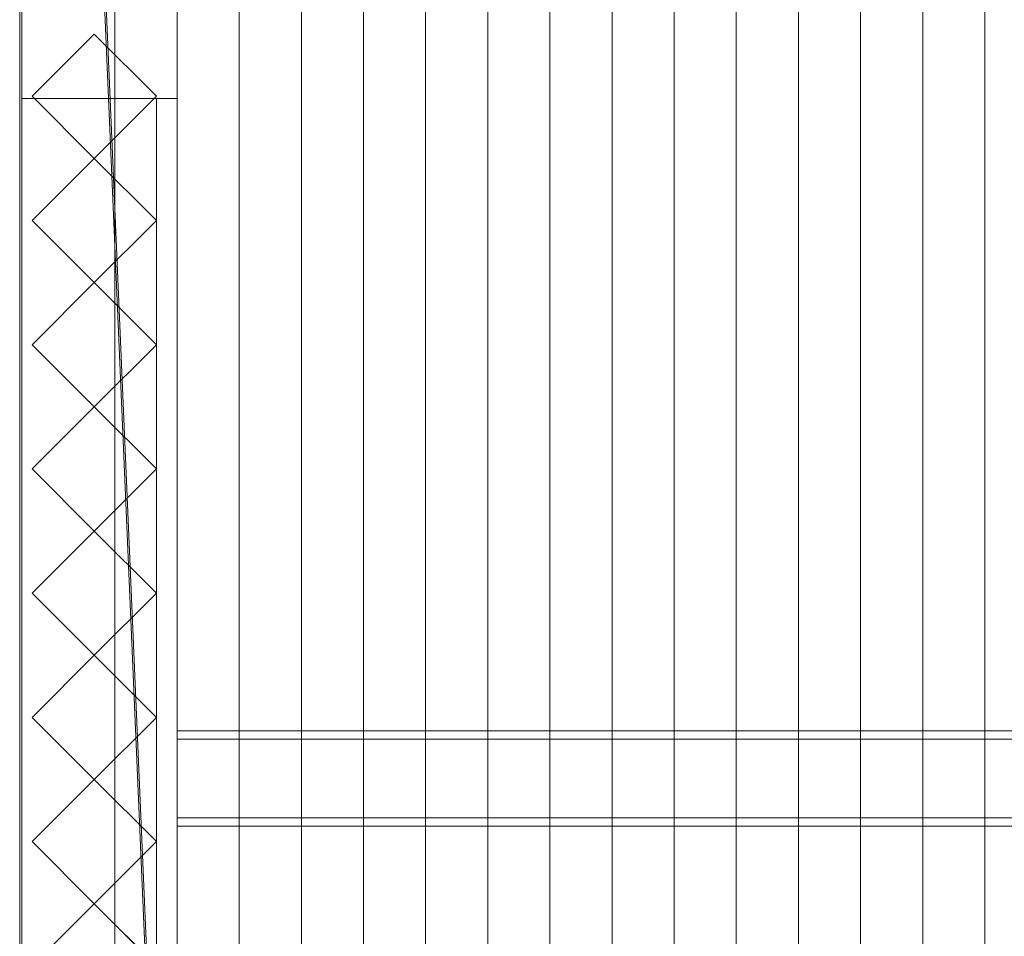
# Model space of a CAD drawing. Units: millimetres. Extents: x 2020 to 3915, y 5747 to 7614.
# Drawn here: x 2020 to 2495, y 6190 to 6633 of the extents above; entities that cross this region are included whole.
import ezdxf

# ---------------------------------------------------------------- set-up
doc = ezdxf.new("R2010")
doc.units = ezdxf.units.MM
doc.header["$LTSCALE"] = 5.08
doc.layers.add('ｽﾄｯｸﾔｰﾄﾞ2波板H222', color=7, linetype='Continuous')

msp = doc.modelspace()

# ---------------------------------------------------------------- linework, layer by layer
at = {"layer": 'ｽﾄｯｸﾔｰﾄﾞ2波板H222', "color": 7, "linetype": 'Continuous', "lineweight": 15, "invisible_edges": 8}
for points in [[(2019.68, 7613.61, 3162.68), (2019.68, 5765.34, 2701.86), (2019.68, 5765.34, 2701.86)], [(2019.68, 7595.46, 3235.45), (2019.68, 5747.19, 2774.63), (2019.68, 5747.19, 2774.63)], [(2095.68, 5853.83, 2721.93), (2095.68, 7556.56, 3146.47), (2095.68, 7556.56, 3146.47)], [(2155.68, 5853.83, 2721.93), (2155.68, 7556.56, 3146.47), (2155.68, 7556.56, 3146.47)], [(2215.68, 5853.83, 2721.93), (2215.68, 7556.56, 3146.47), (2215.68, 7556.56, 3146.47)], [(2275.68, 5853.83, 2721.93), (2275.68, 7556.56, 3146.47), (2275.68, 7556.56, 3146.47)], [(2335.68, 5853.83, 2721.93), (2335.68, 7556.56, 3146.47), (2335.68, 7556.56, 3146.47)], [(2395.68, 5853.83, 2721.93), (2395.68, 7556.56, 3146.47), (2395.68, 7556.56, 3146.47)], [(2455.68, 5853.83, 2721.93), (2455.68, 7556.56, 3146.47), (2455.68, 7556.56, 3146.47)], [(2065.68, 5846.58, 2751.04), (2065.68, 7549.3, 3175.58), (2065.68, 7549.3, 3175.58)], [(2125.68, 5846.58, 2751.04), (2125.68, 7549.3, 3175.58), (2125.68, 7549.3, 3175.58)], [(2125.68, 5846.58, 2751.04), (2125.68, 7549.3, 3175.58), (2125.68, 7549.3, 3175.58)], [(2185.68, 5846.58, 2751.04), (2185.68, 7549.3, 3175.58), (2185.68, 7549.3, 3175.58)], [(2185.68, 5846.58, 2751.04), (2185.68, 7549.3, 3175.58), (2185.68, 7549.3, 3175.58)], [(2245.68, 5846.58, 2751.04), (2245.68, 7549.3, 3175.58), (2245.68, 7549.3, 3175.58)], [(2245.68, 5846.58, 2751.04), (2245.68, 7549.3, 3175.58), (2245.68, 7549.3, 3175.58)], [(2305.68, 5846.58, 2751.04), (2305.68, 7549.3, 3175.58), (2305.68, 7549.3, 3175.58)], [(2305.68, 5846.58, 2751.04), (2305.68, 7549.3, 3175.58), (2305.68, 7549.3, 3175.58)], [(2365.68, 5846.58, 2751.04), (2365.68, 7549.3, 3175.58), (2365.68, 7549.3, 3175.58)], [(2365.68, 5846.58, 2751.04), (2365.68, 7549.3, 3175.58), (2365.68, 7549.3, 3175.58)], [(2425.68, 5846.58, 2751.04), (2425.68, 7549.3, 3175.58), (2425.68, 7549.3, 3175.58)], [(2425.68, 5846.58, 2751.04), (2425.68, 7549.3, 3175.58), (2425.68, 7549.3, 3175.58)], [(2485.68, 5846.58, 2751.04), (2485.68, 7549.3, 3175.58), (2485.68, 7549.3, 3175.58)], [(2485.68, 5846.58, 2751.04), (2485.68, 7549.3, 3175.58), (2485.68, 7549.3, 3175.58)], [(2020.68, 7545.71, 3139.62), (2020.68, 6594.71, 2905.48), (2020.68, 6594.71, 2905.48)], [(2020.68, 6594.71), (2020.68, 7545.71), (2020.68, 7545.71)], [(2020.68, 7545.61, 3214.62), (2020.68, 5800.61, 2785), (2020.68, 5800.61, 2785)], [(2020.68, 5875.61, 2728.46), (2020.68, 7545.61, 3139.62), (2020.68, 7545.61, 3139.62)], [(2095.68, 7545.71, 3139.62), (2095.68, 6594.71, 2905.48), (2095.68, 6594.71, 2905.48)], [(2095.68, 6594.71), (2095.68, 7545.71), (2095.68, 7545.71)], [(2095.68, 7545.61, 3214.62), (2095.68, 5800.61, 2785), (2095.68, 5800.61, 2785)], [(2095.68, 5875.61, 2728.46), (2095.68, 7545.61, 3139.62), (2095.68, 7545.61, 3139.62)], [(2095.68, 5839.32, 2780.15), (2095.68, 7542.04, 3204.68), (2095.68, 7542.04, 3204.68)], [(2095.68, 5838.11, 2720), (2095.68, 7540.83, 3144.54), (2095.68, 7540.83, 3144.54)], [(2155.68, 5839.32, 2780.15), (2155.68, 7542.04, 3204.68), (2155.68, 7542.04, 3204.68)], [(2215.68, 5839.32, 2780.15), (2215.68, 7542.04, 3204.68), (2215.68, 7542.04, 3204.68)], [(2275.68, 5839.32, 2780.15), (2275.68, 7542.04, 3204.68), (2275.68, 7542.04, 3204.68)], [(2335.68, 5839.32, 2780.15), (2335.68, 7542.04, 3204.68), (2335.68, 7542.04, 3204.68)], [(2395.68, 5839.32, 2780.15), (2395.68, 7542.04, 3204.68), (2395.68, 7542.04, 3204.68)], [(2455.68, 5839.32, 2780.15), (2455.68, 7542.04, 3204.68), (2455.68, 7542.04, 3204.68)], [(2095.68, 5819.97, 2792.77), (2095.68, 7522.69, 3217.31), (2095.68, 7522.69, 3217.31)], [(2020.68, 6669.71, 2920.65), (2020.68, 5800.71, 2710), (2020.68, 5800.71, 2710)], [(2020.68, 5800.71), (2020.68, 6669.71), (2020.68, 6669.71)], [(2095.68, 6669.71, 2920.65), (2095.68, 5800.71, 2710), (2095.68, 5800.71, 2710)], [(2095.68, 5800.71), (2095.68, 6669.71), (2095.68, 6669.71)], [(2025.68, 6595.71, 2940.21), (2055.68, 6625.71, 2947.48), (2055.68, 6625.71, 2947.48)], [(2055.68, 6625.71), (2025.68, 6595.71), (2025.68, 6595.71)], [(2055.68, 6625.71, 2947.48), (2085.68, 6595.71, 2940.21), (2085.68, 6595.71, 2940.21)], [(2055.68, 6625.71), (2055.68, 6625.71, 2947.48), (2055.68, 6625.71, 2947.48)], [(2085.68, 6595.71), (2055.68, 6625.71), (2055.68, 6625.71)], [(2020.68, 6594.71, 2905.48), (2095.68, 6594.71, 2905.48), (2095.68, 6594.71, 2905.48)], [(2020.68, 6594.71), (2095.68, 6594.71), (2095.68, 6594.71)], [(2020.68, 6594.71, 2905.48), (2020.68, 6594.71), (2020.68, 6594.71)], [(2020.68, 6594.71, 2752.5), (2020.68, 6594.71, 2795.83), (2020.68, 6594.71, 2795.83)], [(2020.68, 6594.71, 2795.83), (2020.68, 6000.1, 2795.83), (2020.68, 6000.1, 2795.83)], [(2085.68, 6594.71, 2795.83), (2020.68, 6594.71, 2795.83), (2020.68, 6594.71, 2795.83)], [(2020.68, 6594.71, 2752.5), (2020.68, 5875.71, 2752.5), (2020.68, 5875.71, 2752.5)], [(2085.68, 6594.71, 2752.5), (2020.68, 6594.71, 2752.5), (2020.68, 6594.71, 2752.5)], [(2020.68, 6594.71, 2064.38), (2020.68, 6594.71, 2107.71), (2020.68, 6594.71, 2107.71)], [(2020.68, 6594.71, 2107.71), (2020.68, 5875.71, 2107.71), (2020.68, 5875.71, 2107.71)], [(2085.68, 6594.71, 2107.71), (2020.68, 6594.71, 2107.71), (2020.68, 6594.71, 2107.71)], [(2020.68, 6594.71, 2064.38), (2020.68, 5875.71, 2064.38), (2020.68, 5875.71, 2064.38)], [(2085.68, 6594.71, 2064.38), (2020.68, 6594.71, 2064.38), (2020.68, 6594.71, 2064.38)], [(2020.68, 6594.71, 1376.25), (2020.68, 6594.71, 1419.58), (2020.68, 6594.71, 1419.58)], [(2020.68, 6594.71, 1419.58), (2020.68, 5875.71, 1419.58), (2020.68, 5875.71, 1419.58)], [(2085.68, 6594.71, 1419.58), (2020.68, 6594.71, 1419.58), (2020.68, 6594.71, 1419.58)], [(2020.68, 6594.71, 1376.25), (2020.68, 5875.71, 1376.25), (2020.68, 5875.71, 1376.25)], [(2085.68, 6594.71, 1376.25), (2020.68, 6594.71, 1376.25), (2020.68, 6594.71, 1376.25)], [(2020.68, 6594.71, 688.12), (2020.68, 6594.71, 731.46), (2020.68, 6594.71, 731.46)], [(2020.68, 6594.71, 731.46), (2020.68, 5875.71, 731.46), (2020.68, 5875.71, 731.46)], [(2085.68, 6594.71, 731.46), (2020.68, 6594.71, 731.46), (2020.68, 6594.71, 731.46)], [(2020.68, 6594.71, 688.12), (2020.68, 5875.71, 688.12), (2020.68, 5875.71, 688.12)], [(2085.68, 6594.71, 688.12), (2020.68, 6594.71, 688.12), (2020.68, 6594.71, 688.12)], [(2020.68, 6594.71, 75), (2095.68, 6594.71, 75), (2095.68, 6594.71, 75)], [(2020.68, 6594.71, 2902.47), (2095.68, 6594.71, 2902.47), (2095.68, 6594.71, 2902.47)], [(2020.68, 6594.71, 75), (2020.68, 5875.71, 75), (2020.68, 5875.71, 75)], [(2020.68, 6594.71, 2902.47), (2020.68, 6594.71, 75), (2020.68, 6594.71, 75)], [(2020.68, 5875.71, 2728.46), (2020.68, 6594.71, 2902.47), (2020.68, 6594.71, 2902.47)], [(2055.68, 6565.71, 2932.94), (2025.68, 6595.71, 2940.21), (2025.68, 6595.71, 2940.21)], [(2025.68, 6595.71), (2025.68, 6595.71, 2940.21), (2025.68, 6595.71, 2940.21)], [(2025.68, 6595.71), (2055.68, 6565.71), (2055.68, 6565.71)], [(2085.68, 6595.71, 2940.21), (2055.68, 6565.71, 2932.94), (2055.68, 6565.71, 2932.94)], [(2055.68, 6565.71), (2085.68, 6595.71), (2085.68, 6595.71)], [(2085.68, 6595.71), (2085.68, 6595.71, 2940.21), (2085.68, 6595.71, 2940.21)], [(2085.68, 6594.71, 2752.5), (2085.68, 6594.71, 2795.83), (2085.68, 6594.71, 2795.83)], [(2085.68, 6000.1, 2795.83), (2085.68, 6594.71, 2795.83), (2085.68, 6594.71, 2795.83)], [(2085.68, 5875.71, 2752.5), (2085.68, 6594.71, 2752.5), (2085.68, 6594.71, 2752.5)], [(2085.68, 6594.71, 2064.38), (2085.68, 6594.71, 2107.71), (2085.68, 6594.71, 2107.71)], [(2085.68, 5875.71, 2107.71), (2085.68, 6594.71, 2107.71), (2085.68, 6594.71, 2107.71)], [(2085.68, 5875.71, 2064.38), (2085.68, 6594.71, 2064.38), (2085.68, 6594.71, 2064.38)], [(2085.68, 6594.71, 1376.25), (2085.68, 6594.71, 1419.58), (2085.68, 6594.71, 1419.58)], [(2085.68, 5875.71, 1419.58), (2085.68, 6594.71, 1419.58), (2085.68, 6594.71, 1419.58)], [(2085.68, 5875.71, 1376.25), (2085.68, 6594.71, 1376.25), (2085.68, 6594.71, 1376.25)], [(2085.68, 6594.71, 688.12), (2085.68, 6594.71, 731.46), (2085.68, 6594.71, 731.46)], [(2085.68, 5875.71, 731.46), (2085.68, 6594.71, 731.46), (2085.68, 6594.71, 731.46)], [(2085.68, 5875.71, 688.12), (2085.68, 6594.71, 688.12), (2085.68, 6594.71, 688.12)], [(2095.68, 6594.71, 2905.48), (2095.68, 6594.71), (2095.68, 6594.71)], [(2095.68, 6594.71, 75), (2095.68, 5875.71, 75), (2095.68, 5875.71, 75)], [(2095.68, 6594.71, 2902.47), (2095.68, 6594.71, 75), (2095.68, 6594.71, 75)], [(2095.68, 5875.71, 2728.46), (2095.68, 6594.71, 2902.47), (2095.68, 6594.71, 2902.47)], [(2025.68, 6535.71, 2925.67), (2055.68, 6565.71, 2932.94), (2055.68, 6565.71, 2932.94)], [(2055.68, 6565.71), (2025.68, 6535.71), (2025.68, 6535.71)], [(2055.68, 6565.71), (2055.68, 6565.71, 2932.94), (2055.68, 6565.71, 2932.94)], [(2055.68, 6565.71, 2932.94), (2085.68, 6535.71, 2925.67), (2085.68, 6535.71, 2925.67)], [(2055.68, 6565.71), (2055.68, 6565.71, 2932.94), (2055.68, 6565.71, 2932.94)], [(2085.68, 6535.71), (2055.68, 6565.71), (2055.68, 6565.71)], [(2055.68, 6505.71, 2918.39), (2025.68, 6535.71, 2925.67), (2025.68, 6535.71, 2925.67)], [(2025.68, 6535.71), (2025.68, 6535.71, 2925.67), (2025.68, 6535.71, 2925.67)], [(2025.68, 6535.71), (2055.68, 6505.71), (2055.68, 6505.71)], [(2085.68, 6535.71, 2925.67), (2055.68, 6505.71, 2918.39), (2055.68, 6505.71, 2918.39)], [(2055.68, 6505.71), (2085.68, 6535.71), (2085.68, 6535.71)], [(2085.68, 6535.71), (2085.68, 6535.71, 2925.67), (2085.68, 6535.71, 2925.67)], [(2025.68, 6475.71, 2911.12), (2055.68, 6505.71, 2918.39), (2055.68, 6505.71, 2918.39)], [(2055.68, 6505.71), (2025.68, 6475.71), (2025.68, 6475.71)], [(2055.68, 6505.71), (2055.68, 6505.71, 2918.39), (2055.68, 6505.71, 2918.39)], [(2055.68, 6505.71, 2918.39), (2085.68, 6475.71, 2911.12), (2085.68, 6475.71, 2911.12)], [(2055.68, 6505.71), (2055.68, 6505.71, 2918.39), (2055.68, 6505.71, 2918.39)], [(2085.68, 6475.71), (2055.68, 6505.71), (2055.68, 6505.71)], [(2055.68, 6445.71, 2903.85), (2025.68, 6475.71, 2911.12), (2025.68, 6475.71, 2911.12)], [(2025.68, 6475.71), (2025.68, 6475.71, 2911.12), (2025.68, 6475.71, 2911.12)], [(2025.68, 6475.71), (2055.68, 6445.71), (2055.68, 6445.71)], [(2085.68, 6475.71, 2911.12), (2055.68, 6445.71, 2903.85), (2055.68, 6445.71, 2903.85)], [(2055.68, 6445.71), (2085.68, 6475.71), (2085.68, 6475.71)], [(2085.68, 6475.71), (2085.68, 6475.71, 2911.12), (2085.68, 6475.71, 2911.12)], [(2025.68, 6415.71, 2896.58), (2055.68, 6445.71, 2903.85), (2055.68, 6445.71, 2903.85)], [(2055.68, 6445.71), (2025.68, 6415.71), (2025.68, 6415.71)], [(2055.68, 6445.71), (2055.68, 6445.71, 2903.85), (2055.68, 6445.71, 2903.85)], [(2055.68, 6445.71, 2903.85), (2085.68, 6415.71, 2896.58), (2085.68, 6415.71, 2896.58)], [(2055.68, 6445.71), (2055.68, 6445.71, 2903.85), (2055.68, 6445.71, 2903.85)], [(2085.68, 6415.71), (2055.68, 6445.71), (2055.68, 6445.71)], [(2055.68, 6385.71, 2889.31), (2025.68, 6415.71, 2896.58), (2025.68, 6415.71, 2896.58)], [(2025.68, 6415.71), (2025.68, 6415.71, 2896.58), (2025.68, 6415.71, 2896.58)], [(2025.68, 6415.71), (2055.68, 6385.71), (2055.68, 6385.71)], [(2085.68, 6415.71, 2896.58), (2055.68, 6385.71, 2889.31), (2055.68, 6385.71, 2889.31)], [(2055.68, 6385.71), (2085.68, 6415.71), (2085.68, 6415.71)], [(2085.68, 6415.71), (2085.68, 6415.71, 2896.58), (2085.68, 6415.71, 2896.58)], [(2025.68, 6355.71, 2882.03), (2055.68, 6385.71, 2889.31), (2055.68, 6385.71, 2889.31)], [(2055.68, 6385.71), (2025.68, 6355.71), (2025.68, 6355.71)], [(2055.68, 6385.71), (2055.68, 6385.71, 2889.31), (2055.68, 6385.71, 2889.31)], [(2055.68, 6385.71, 2889.31), (2085.68, 6355.71, 2882.03), (2085.68, 6355.71, 2882.03)], [(2055.68, 6385.71), (2055.68, 6385.71, 2889.31), (2055.68, 6385.71, 2889.31)], [(2085.68, 6355.71), (2055.68, 6385.71), (2055.68, 6385.71)], [(2055.68, 6325.71, 2874.76), (2025.68, 6355.71, 2882.03), (2025.68, 6355.71, 2882.03)], [(2025.68, 6355.71), (2025.68, 6355.71, 2882.03), (2025.68, 6355.71, 2882.03)], [(2025.68, 6355.71), (2055.68, 6325.71), (2055.68, 6325.71)], [(2085.68, 6355.71, 2882.03), (2055.68, 6325.71, 2874.76), (2055.68, 6325.71, 2874.76)], [(2055.68, 6325.71), (2085.68, 6355.71), (2085.68, 6355.71)], [(2085.68, 6355.71), (2085.68, 6355.71, 2882.03), (2085.68, 6355.71, 2882.03)], [(2025.68, 6295.71, 2867.49), (2055.68, 6325.71, 2874.76), (2055.68, 6325.71, 2874.76)], [(2055.68, 6325.71), (2025.68, 6295.71), (2025.68, 6295.71)], [(2055.68, 6325.71), (2055.68, 6325.71, 2874.76), (2055.68, 6325.71, 2874.76)], [(2055.68, 6325.71, 2874.76), (2085.68, 6295.71, 2867.49), (2085.68, 6295.71, 2867.49)], [(2055.68, 6325.71), (2055.68, 6325.71, 2874.76), (2055.68, 6325.71, 2874.76)], [(2085.68, 6295.71), (2055.68, 6325.71), (2055.68, 6325.71)], [(2055.68, 6265.71, 2860.22), (2025.68, 6295.71, 2867.49), (2025.68, 6295.71, 2867.49)], [(2025.68, 6295.71), (2025.68, 6295.71, 2867.49), (2025.68, 6295.71, 2867.49)], [(2025.68, 6295.71), (2055.68, 6265.71), (2055.68, 6265.71)], [(2085.68, 6295.71, 2867.49), (2055.68, 6265.71, 2860.22), (2055.68, 6265.71, 2860.22)], [(2055.68, 6265.71), (2085.68, 6295.71), (2085.68, 6295.71)], [(2085.68, 6295.71), (2085.68, 6295.71, 2867.49), (2085.68, 6295.71, 2867.49)], [(2095.68, 6247.11, 2815.53), (2095.68, 6289.16, 2826.02), (2095.68, 6289.16, 2826.02)], [(2095.68, 6289.16, 2826.02), (2095.68, 6285.22, 2841.78), (2095.68, 6285.22, 2841.78)], [(3775.68, 6289.16, 2826.02), (2095.68, 6289.16, 2826.02), (2095.68, 6289.16, 2826.02)], [(2095.68, 6243.18, 2831.3), (2095.68, 6285.22, 2841.78), (2095.68, 6285.22, 2841.78)], [(2095.68, 6285.22, 2841.78), (3775.68, 6285.22, 2841.78), (3775.68, 6285.22, 2841.78)], [(2025.68, 6235.71, 2852.95), (2055.68, 6265.71, 2860.22), (2055.68, 6265.71, 2860.22)], [(2055.68, 6265.71), (2025.68, 6235.71), (2025.68, 6235.71)], [(2055.68, 6265.71), (2055.68, 6265.71, 2860.22), (2055.68, 6265.71, 2860.22)], [(2055.68, 6265.71, 2860.22), (2085.68, 6235.71, 2852.95), (2085.68, 6235.71, 2852.95)], [(2055.68, 6265.71), (2055.68, 6265.71, 2860.22), (2055.68, 6265.71, 2860.22)], [(2085.68, 6235.71), (2055.68, 6265.71), (2055.68, 6265.71)], [(2095.68, 6247.11, 2815.53), (2095.68, 6243.18, 2831.3), (2095.68, 6243.18, 2831.3)], [(3775.68, 6247.11, 2815.53), (2095.68, 6247.11, 2815.53), (2095.68, 6247.11, 2815.53)], [(2095.68, 6243.18, 2831.3), (3775.68, 6243.18, 2831.3), (3775.68, 6243.18, 2831.3)], [(2055.68, 6205.71, 2845.67), (2025.68, 6235.71, 2852.95), (2025.68, 6235.71, 2852.95)], [(2025.68, 6235.71), (2025.68, 6235.71, 2852.95), (2025.68, 6235.71, 2852.95)], [(2025.68, 6235.71), (2055.68, 6205.71), (2055.68, 6205.71)], [(2085.68, 6235.71, 2852.95), (2055.68, 6205.71, 2845.67), (2055.68, 6205.71, 2845.67)], [(2055.68, 6205.71), (2085.68, 6235.71), (2085.68, 6235.71)], [(2085.68, 6235.71), (2085.68, 6235.71, 2852.95), (2085.68, 6235.71, 2852.95)], [(2025.68, 6175.71, 2838.4), (2055.68, 6205.71, 2845.67), (2055.68, 6205.71, 2845.67)], [(2055.68, 6205.71), (2025.68, 6175.71), (2025.68, 6175.71)], [(2055.68, 6205.71), (2055.68, 6205.71, 2845.67), (2055.68, 6205.71, 2845.67)], [(2055.68, 6205.71, 2845.67), (2085.68, 6175.71, 2838.4), (2085.68, 6175.71, 2838.4)], [(2055.68, 6205.71), (2055.68, 6205.71, 2845.67), (2055.68, 6205.71, 2845.67)], [(2085.68, 6175.71), (2055.68, 6205.71), (2055.68, 6205.71)]]:
    msp.add_3dface(points, dxfattribs=at)
at = {"layer": 'ｽﾄｯｸﾔｰﾄﾞ2波板H222', "color": 7, "linetype": 'Continuous', "lineweight": 15}
for points in [[(2019.68, 7613.61, 3162.68), (2019.68, 5765.34, 2701.86), (2019.68, 5747.19, 2774.63), (2019.68, 7595.46, 3235.45)], [(2019.68, 7613.61, 3162.68), (2095.68, 7540.83, 3144.54), (2095.68, 5838.11, 2720)], [(2019.68, 5765.34, 2701.86), (2019.68, 7613.61, 3162.68), (2095.68, 5838.11, 2720)], [(2095.68, 5819.97, 2792.77), (2095.68, 7522.69, 3217.31), (2019.68, 7595.46, 3235.45)], [(2019.68, 5747.19, 2774.63), (2095.68, 5819.97, 2792.77), (2019.68, 7595.46, 3235.45)], [(2095.68, 5853.83, 2721.93), (2065.68, 5846.58, 2751.04), (2065.68, 7549.3, 3175.58), (2095.68, 7556.56, 3146.47)], [(2125.68, 5846.58, 2751.04), (2095.68, 5853.83, 2721.93), (2095.68, 7556.56, 3146.47), (2125.68, 7549.3, 3175.58)], [(2155.68, 5853.83, 2721.93), (2125.68, 5846.58, 2751.04), (2125.68, 7549.3, 3175.58), (2155.68, 7556.56, 3146.47)], [(2185.68, 5846.58, 2751.04), (2155.68, 5853.83, 2721.93), (2155.68, 7556.56, 3146.47), (2185.68, 7549.3, 3175.58)], [(2215.68, 5853.83, 2721.93), (2185.68, 5846.58, 2751.04), (2185.68, 7549.3, 3175.58), (2215.68, 7556.56, 3146.47)], [(2245.68, 5846.58, 2751.04), (2215.68, 5853.83, 2721.93), (2215.68, 7556.56, 3146.47), (2245.68, 7549.3, 3175.58)], [(2275.68, 5853.83, 2721.93), (2245.68, 5846.58, 2751.04), (2245.68, 7549.3, 3175.58), (2275.68, 7556.56, 3146.47)], [(2305.68, 5846.58, 2751.04), (2275.68, 5853.83, 2721.93), (2275.68, 7556.56, 3146.47), (2305.68, 7549.3, 3175.58)], [(2335.68, 5853.83, 2721.93), (2305.68, 5846.58, 2751.04), (2305.68, 7549.3, 3175.58), (2335.68, 7556.56, 3146.47)], [(2365.68, 5846.58, 2751.04), (2335.68, 5853.83, 2721.93), (2335.68, 7556.56, 3146.47), (2365.68, 7549.3, 3175.58)], [(2395.68, 5853.83, 2721.93), (2365.68, 5846.58, 2751.04), (2365.68, 7549.3, 3175.58), (2395.68, 7556.56, 3146.47)], [(2425.68, 5846.58, 2751.04), (2395.68, 5853.83, 2721.93), (2395.68, 7556.56, 3146.47), (2425.68, 7549.3, 3175.58)], [(2455.68, 5853.83, 2721.93), (2425.68, 5846.58, 2751.04), (2425.68, 7549.3, 3175.58), (2455.68, 7556.56, 3146.47)], [(2485.68, 5846.58, 2751.04), (2455.68, 5853.83, 2721.93), (2455.68, 7556.56, 3146.47), (2485.68, 7549.3, 3175.58)], [(2515.68, 5853.83, 2721.93), (2485.68, 5846.58, 2751.04), (2485.68, 7549.3, 3175.58), (2515.68, 7556.56, 3146.47)], [(2065.68, 5846.58, 2751.04), (2095.68, 5839.32, 2780.15), (2095.68, 7542.04, 3204.68), (2065.68, 7549.3, 3175.58)], [(2095.68, 5839.32, 2780.15), (2125.68, 5846.58, 2751.04), (2125.68, 7549.3, 3175.58), (2095.68, 7542.04, 3204.68)], [(2125.68, 5846.58, 2751.04), (2155.68, 5839.32, 2780.15), (2155.68, 7542.04, 3204.68), (2125.68, 7549.3, 3175.58)], [(2155.68, 5839.32, 2780.15), (2185.68, 5846.58, 2751.04), (2185.68, 7549.3, 3175.58), (2155.68, 7542.04, 3204.68)], [(2185.68, 5846.58, 2751.04), (2215.68, 5839.32, 2780.15), (2215.68, 7542.04, 3204.68), (2185.68, 7549.3, 3175.58)], [(2215.68, 5839.32, 2780.15), (2245.68, 5846.58, 2751.04), (2245.68, 7549.3, 3175.58), (2215.68, 7542.04, 3204.68)], [(2245.68, 5846.58, 2751.04), (2275.68, 5839.32, 2780.15), (2275.68, 7542.04, 3204.68), (2245.68, 7549.3, 3175.58)], [(2275.68, 5839.32, 2780.15), (2305.68, 5846.58, 2751.04), (2305.68, 7549.3, 3175.58), (2275.68, 7542.04, 3204.68)], [(2305.68, 5846.58, 2751.04), (2335.68, 5839.32, 2780.15), (2335.68, 7542.04, 3204.68), (2305.68, 7549.3, 3175.58)], [(2335.68, 5839.32, 2780.15), (2365.68, 5846.58, 2751.04), (2365.68, 7549.3, 3175.58), (2335.68, 7542.04, 3204.68)], [(2365.68, 5846.58, 2751.04), (2395.68, 5839.32, 2780.15), (2395.68, 7542.04, 3204.68), (2365.68, 7549.3, 3175.58)], [(2395.68, 5839.32, 2780.15), (2425.68, 5846.58, 2751.04), (2425.68, 7549.3, 3175.58), (2395.68, 7542.04, 3204.68)], [(2425.68, 5846.58, 2751.04), (2455.68, 5839.32, 2780.15), (2455.68, 7542.04, 3204.68), (2425.68, 7549.3, 3175.58)], [(2455.68, 5839.32, 2780.15), (2485.68, 5846.58, 2751.04), (2485.68, 7549.3, 3175.58), (2455.68, 7542.04, 3204.68)], [(2485.68, 5846.58, 2751.04), (2515.68, 5839.32, 2780.15), (2515.68, 7542.04, 3204.68), (2485.68, 7549.3, 3175.58)], [(2020.68, 6594.71), (2020.68, 7545.71), (2095.68, 7545.71), (2095.68, 6594.71)], [(2020.68, 7545.71, 3139.62), (2020.68, 6594.71, 2905.48), (2095.68, 6594.71, 2905.48), (2095.68, 7545.71, 3139.62)], [(2020.68, 6594.71, 2905.48), (2020.68, 7545.71, 3139.62), (2020.68, 6669.71, 2923.95)], [(2020.68, 6594.71), (2020.68, 6669.71, 75), (2020.68, 7545.71)], [(2020.68, 5875.61, 2728.46), (2020.68, 7545.61, 3139.62), (2095.68, 7545.61, 3139.62), (2095.68, 5875.61, 2728.46)], [(2020.68, 7545.61, 3214.62), (2020.68, 5800.61, 2785), (2095.68, 5800.61, 2785), (2095.68, 7545.61, 3214.62)], [(2020.68, 5800.61, 2785), (2020.68, 7545.61, 3214.62), (2020.68, 7545.61, 3139.62)], [(2020.68, 5800.61, 2785), (2020.68, 7545.61, 3139.62), (2020.68, 5875.61, 2728.46)], [(2095.68, 6669.71, 2923.95), (2095.68, 7545.71, 3139.62), (2095.68, 6594.71, 2905.48)], [(2095.68, 7545.71), (2095.68, 7470.71, 75), (2095.68, 6594.71)], [(2095.68, 7545.61, 3139.62), (2095.68, 7545.61, 3214.62), (2095.68, 5800.61, 2785)], [(2095.68, 5875.61, 2728.46), (2095.68, 7545.61, 3139.62), (2095.68, 5800.61, 2785)], [(2095.68, 5838.11, 2720), (2095.68, 7540.83, 3144.54), (2095.68, 7522.69, 3217.31), (2095.68, 5819.97, 2792.77)], [(2095.68, 6594.71), (2095.68, 7470.71, 75), (2095.68, 6669.71, 75)], [(2020.68, 6594.71, 2905.48), (2020.68, 6669.71, 2923.95), (2020.68, 6669.71, 75)], [(2020.68, 6594.71), (2020.68, 6594.71, 2905.48), (2020.68, 6669.71, 75)], [(2020.68, 5800.71), (2020.68, 6669.71), (2095.68, 6669.71), (2095.68, 5800.71)], [(2020.68, 6669.71, 2920.65), (2020.68, 5800.71, 2710), (2095.68, 5800.71, 2710), (2095.68, 6669.71, 2920.65)], [(2020.68, 6669.71, 2920.65), (2020.68, 6594.71, 2902.47), (2020.68, 5875.71, 2728.46)], [(2020.68, 6594.71, 75), (2020.68, 6594.71, 2902.47), (2020.68, 6669.71, 2920.65)], [(2020.68, 5800.71), (2020.68, 5875.71, 75), (2020.68, 6669.71)], [(2020.68, 6669.71), (2020.68, 5875.71, 75), (2020.68, 6594.71, 75)], [(2020.68, 6669.71), (2020.68, 6594.71, 75), (2020.68, 6669.71, 2920.65)], [(2095.68, 6669.71, 75), (2095.68, 6669.71, 2923.95), (2095.68, 6594.71, 2905.48)], [(2095.68, 6594.71), (2095.68, 6669.71, 75), (2095.68, 6594.71, 2905.48)], [(2095.68, 5875.71, 2728.46), (2095.68, 6594.71, 2902.47), (2095.68, 6669.71, 2920.65)], [(2095.68, 6669.71, 2920.65), (2095.68, 6594.71, 2902.47), (2095.68, 6594.71, 75)], [(2095.68, 6669.71), (2095.68, 6669.71, 2920.65), (2095.68, 6594.71, 75)], [(2095.68, 6669.71), (2095.68, 6594.71, 75), (2095.68, 5800.71)], [(2085.68, 6595.71), (2055.68, 6565.71), (2025.68, 6595.71), (2055.68, 6625.71)], [(2025.68, 6595.71), (2025.68, 6595.71, 2940.21), (2055.68, 6625.71, 2947.48), (2055.68, 6625.71)], [(2055.68, 6625.71, 2947.48), (2025.68, 6595.71, 2940.21), (2055.68, 6565.71, 2932.94), (2085.68, 6595.71, 2940.21)], [(2055.68, 6625.71), (2055.68, 6625.71, 2947.48), (2085.68, 6595.71, 2940.21), (2085.68, 6595.71)], [(2020.68, 6594.71, 2905.48), (2020.68, 6594.71), (2095.68, 6594.71), (2095.68, 6594.71, 2905.48)], [(2085.68, 6594.71, 2752.5), (2085.68, 5875.71, 2752.5), (2020.68, 5875.71, 2752.5), (2020.68, 6594.71, 2752.5)], [(2085.68, 6594.71, 2795.83), (2020.68, 6594.71, 2795.83), (2020.68, 6000.1, 2795.83), (2085.68, 6000.1, 2795.83)], [(2085.68, 6594.71, 2752.5), (2020.68, 6594.71, 2752.5), (2020.68, 6594.71, 2795.83), (2085.68, 6594.71, 2795.83)], [(2020.68, 5875.71, 2752.5), (2020.68, 5875.71, 2765.68), (2020.68, 6000.1, 2795.83), (2020.68, 6594.71, 2795.83)], [(2020.68, 5875.71, 2752.5), (2020.68, 6594.71, 2795.83), (2020.68, 6594.71, 2752.5)], [(2085.68, 6594.71, 2064.38), (2085.68, 5875.71, 2064.38), (2020.68, 5875.71, 2064.38), (2020.68, 6594.71, 2064.38)], [(2085.68, 5875.71, 2107.71), (2085.68, 6594.71, 2107.71), (2020.68, 6594.71, 2107.71), (2020.68, 5875.71, 2107.71)], [(2085.68, 6594.71, 2064.38), (2020.68, 6594.71, 2064.38), (2020.68, 6594.71, 2107.71), (2085.68, 6594.71, 2107.71)], [(2020.68, 6594.71, 2064.38), (2020.68, 5875.71, 2064.38), (2020.68, 5875.71, 2107.71), (2020.68, 6594.71, 2107.71)], [(2085.68, 6594.71, 1376.25), (2085.68, 5875.71, 1376.25), (2020.68, 5875.71, 1376.25), (2020.68, 6594.71, 1376.25)], [(2085.68, 5875.71, 1419.58), (2085.68, 6594.71, 1419.58), (2020.68, 6594.71, 1419.58), (2020.68, 5875.71, 1419.58)], [(2085.68, 6594.71, 1376.25), (2020.68, 6594.71, 1376.25), (2020.68, 6594.71, 1419.58), (2085.68, 6594.71, 1419.58)], [(2020.68, 6594.71, 1376.25), (2020.68, 5875.71, 1376.25), (2020.68, 5875.71, 1419.58), (2020.68, 6594.71, 1419.58)], [(2085.68, 6594.71, 688.12), (2085.68, 5875.71, 688.12), (2020.68, 5875.71, 688.12), (2020.68, 6594.71, 688.12)], [(2085.68, 5875.71, 731.46), (2085.68, 6594.71, 731.46), (2020.68, 6594.71, 731.46), (2020.68, 5875.71, 731.46)], [(2085.68, 6594.71, 688.12), (2020.68, 6594.71, 688.12), (2020.68, 6594.71, 731.46), (2085.68, 6594.71, 731.46)], [(2020.68, 6594.71, 688.12), (2020.68, 5875.71, 688.12), (2020.68, 5875.71, 731.46), (2020.68, 6594.71, 731.46)], [(2020.68, 5875.71, 2728.46), (2020.68, 6594.71, 2902.47), (2095.68, 6594.71, 2902.47), (2095.68, 5875.71, 2728.46)], [(2020.68, 6594.71, 2902.47), (2020.68, 6594.71, 75), (2095.68, 6594.71, 75), (2095.68, 6594.71, 2902.47)], [(2020.68, 6594.71, 75), (2020.68, 5875.71, 75), (2095.68, 5875.71, 75), (2095.68, 6594.71, 75)], [(2055.68, 6565.71), (2055.68, 6565.71, 2932.94), (2025.68, 6595.71, 2940.21), (2025.68, 6595.71)], [(2085.68, 6595.71), (2085.68, 6595.71, 2940.21), (2055.68, 6565.71, 2932.94), (2055.68, 6565.71)], [(2085.68, 6594.71, 2752.5), (2085.68, 6594.71, 2795.83), (2085.68, 6000.1, 2795.83), (2085.68, 5875.71, 2765.68)], [(2085.68, 6594.71, 2752.5), (2085.68, 5875.71, 2765.68), (2085.68, 5875.71, 2752.5)], [(2085.68, 5875.71, 2064.38), (2085.68, 6594.71, 2064.38), (2085.68, 6594.71, 2107.71), (2085.68, 5875.71, 2107.71)], [(2085.68, 5875.71, 1376.25), (2085.68, 6594.71, 1376.25), (2085.68, 6594.71, 1419.58), (2085.68, 5875.71, 1419.58)], [(2085.68, 5875.71, 688.12), (2085.68, 6594.71, 688.12), (2085.68, 6594.71, 731.46), (2085.68, 5875.71, 731.46)], [(2095.68, 5800.71), (2095.68, 6594.71, 75), (2095.68, 5875.71, 75)], [(2085.68, 6535.71), (2055.68, 6505.71), (2025.68, 6535.71), (2055.68, 6565.71)], [(2025.68, 6535.71), (2025.68, 6535.71, 2925.67), (2055.68, 6565.71, 2932.94), (2055.68, 6565.71)], [(2055.68, 6565.71, 2932.94), (2025.68, 6535.71, 2925.67), (2055.68, 6505.71, 2918.39), (2085.68, 6535.71, 2925.67)], [(2055.68, 6565.71), (2055.68, 6565.71, 2932.94), (2085.68, 6535.71, 2925.67), (2085.68, 6535.71)], [(2055.68, 6505.71), (2055.68, 6505.71, 2918.39), (2025.68, 6535.71, 2925.67), (2025.68, 6535.71)], [(2085.68, 6535.71), (2085.68, 6535.71, 2925.67), (2055.68, 6505.71, 2918.39), (2055.68, 6505.71)], [(2085.68, 6475.71), (2055.68, 6445.71), (2025.68, 6475.71), (2055.68, 6505.71)], [(2025.68, 6475.71), (2025.68, 6475.71, 2911.12), (2055.68, 6505.71, 2918.39), (2055.68, 6505.71)], [(2055.68, 6505.71, 2918.39), (2025.68, 6475.71, 2911.12), (2055.68, 6445.71, 2903.85), (2085.68, 6475.71, 2911.12)], [(2055.68, 6505.71), (2055.68, 6505.71, 2918.39), (2085.68, 6475.71, 2911.12), (2085.68, 6475.71)], [(2055.68, 6445.71), (2055.68, 6445.71, 2903.85), (2025.68, 6475.71, 2911.12), (2025.68, 6475.71)], [(2085.68, 6475.71), (2085.68, 6475.71, 2911.12), (2055.68, 6445.71, 2903.85), (2055.68, 6445.71)], [(2085.68, 6415.71), (2055.68, 6385.71), (2025.68, 6415.71), (2055.68, 6445.71)], [(2025.68, 6415.71), (2025.68, 6415.71, 2896.58), (2055.68, 6445.71, 2903.85), (2055.68, 6445.71)], [(2055.68, 6445.71, 2903.85), (2025.68, 6415.71, 2896.58), (2055.68, 6385.71, 2889.31), (2085.68, 6415.71, 2896.58)], [(2055.68, 6445.71), (2055.68, 6445.71, 2903.85), (2085.68, 6415.71, 2896.58), (2085.68, 6415.71)], [(2055.68, 6385.71), (2055.68, 6385.71, 2889.31), (2025.68, 6415.71, 2896.58), (2025.68, 6415.71)], [(2085.68, 6415.71), (2085.68, 6415.71, 2896.58), (2055.68, 6385.71, 2889.31), (2055.68, 6385.71)], [(2085.68, 6355.71), (2055.68, 6325.71), (2025.68, 6355.71), (2055.68, 6385.71)], [(2025.68, 6355.71), (2025.68, 6355.71, 2882.03), (2055.68, 6385.71, 2889.31), (2055.68, 6385.71)], [(2055.68, 6385.71, 2889.31), (2025.68, 6355.71, 2882.03), (2055.68, 6325.71, 2874.76), (2085.68, 6355.71, 2882.03)], [(2055.68, 6385.71), (2055.68, 6385.71, 2889.31), (2085.68, 6355.71, 2882.03), (2085.68, 6355.71)], [(2055.68, 6325.71), (2055.68, 6325.71, 2874.76), (2025.68, 6355.71, 2882.03), (2025.68, 6355.71)], [(2085.68, 6355.71), (2085.68, 6355.71, 2882.03), (2055.68, 6325.71, 2874.76), (2055.68, 6325.71)], [(2085.68, 6295.71), (2055.68, 6265.71), (2025.68, 6295.71), (2055.68, 6325.71)], [(2025.68, 6295.71), (2025.68, 6295.71, 2867.49), (2055.68, 6325.71, 2874.76), (2055.68, 6325.71)], [(2055.68, 6325.71, 2874.76), (2025.68, 6295.71, 2867.49), (2055.68, 6265.71, 2860.22), (2085.68, 6295.71, 2867.49)], [(2055.68, 6325.71), (2055.68, 6325.71, 2874.76), (2085.68, 6295.71, 2867.49), (2085.68, 6295.71)], [(2055.68, 6265.71), (2055.68, 6265.71, 2860.22), (2025.68, 6295.71, 2867.49), (2025.68, 6295.71)], [(2085.68, 6295.71), (2085.68, 6295.71, 2867.49), (2055.68, 6265.71, 2860.22), (2055.68, 6265.71)], [(2095.68, 6285.22, 2841.78), (3775.68, 6285.22, 2841.78), (3775.68, 6289.16, 2826.02), (2095.68, 6289.16, 2826.02)], [(3775.68, 6247.11, 2815.53), (2095.68, 6247.11, 2815.53), (2095.68, 6289.16, 2826.02), (3775.68, 6289.16, 2826.02)], [(2095.68, 6247.11, 2815.53), (2095.68, 6243.18, 2831.3), (2095.68, 6285.22, 2841.78), (2095.68, 6289.16, 2826.02)], [(2095.68, 6243.18, 2831.3), (3775.68, 6243.18, 2831.3), (3775.68, 6285.22, 2841.78), (2095.68, 6285.22, 2841.78)], [(2085.68, 6235.71), (2055.68, 6205.71), (2025.68, 6235.71), (2055.68, 6265.71)], [(2025.68, 6235.71), (2025.68, 6235.71, 2852.95), (2055.68, 6265.71, 2860.22), (2055.68, 6265.71)], [(2055.68, 6265.71, 2860.22), (2025.68, 6235.71, 2852.95), (2055.68, 6205.71, 2845.67), (2085.68, 6235.71, 2852.95)], [(2055.68, 6265.71), (2055.68, 6265.71, 2860.22), (2085.68, 6235.71, 2852.95), (2085.68, 6235.71)], [(3775.68, 6243.18, 2831.3), (2095.68, 6243.18, 2831.3), (2095.68, 6247.11, 2815.53), (3775.68, 6247.11, 2815.53)], [(2055.68, 6205.71), (2055.68, 6205.71, 2845.67), (2025.68, 6235.71, 2852.95), (2025.68, 6235.71)], [(2085.68, 6235.71), (2085.68, 6235.71, 2852.95), (2055.68, 6205.71, 2845.67), (2055.68, 6205.71)], [(2085.68, 6175.71), (2055.68, 6145.71), (2025.68, 6175.71), (2055.68, 6205.71)], [(2025.68, 6175.71), (2025.68, 6175.71, 2838.4), (2055.68, 6205.71, 2845.67), (2055.68, 6205.71)], [(2055.68, 6205.71, 2845.67), (2025.68, 6175.71, 2838.4), (2055.68, 6145.71, 2831.13), (2085.68, 6175.71, 2838.4)], [(2055.68, 6205.71), (2055.68, 6205.71, 2845.67), (2085.68, 6175.71, 2838.4), (2085.68, 6175.71)]]:
    msp.add_3dface(points, dxfattribs=at)

doc.saveas('drawing.dxf')
